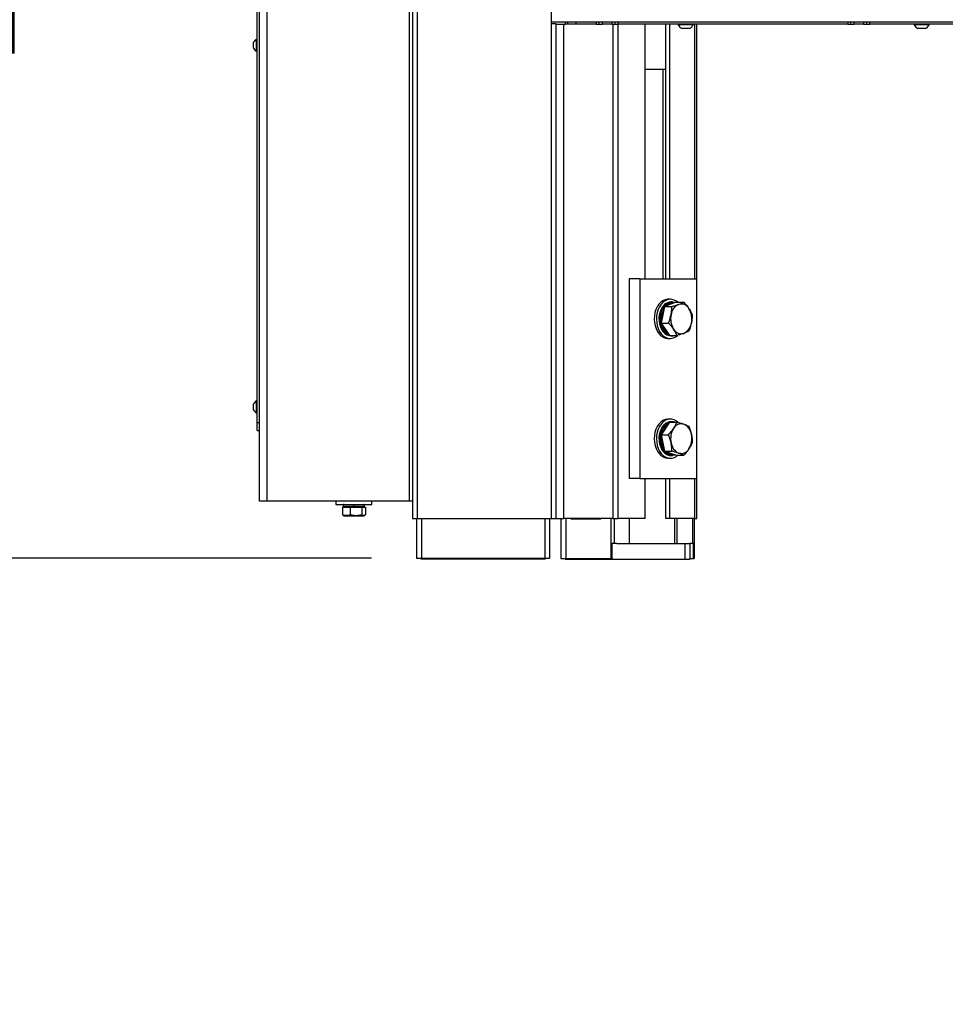
# Model space of a CAD drawing. Units: millimetres. Extents: x 2 to 265, y 2 to 199.
# Drawn here: x 207 to 231, y 20 to 45 of the extents above; entities that cross this region are included whole.
import ezdxf

# ---------------------------------------------------------------- set-up
doc = ezdxf.new("R2010")
doc.units = ezdxf.units.MM
doc.layers.add('DIM', color=7, linetype='Continuous')
doc.styles.add('SLDTEXTSTYLE0', font='TXT', dxfattribs={"width": 0.75})
doc.styles.add('SLDTEXTSTYLE1', font='TXT', dxfattribs={"width": 0.692308})
doc.dimstyles.new('SLDDIMSTYLE0', dxfattribs={"dimtxt": 3.5, "dimasz": 3.302, "dimexe": 0, "dimexo": 0.0625, "dimgap": 0.875, "dimtad": 0, "dimtih": 1, "dimtoh": 1, "dimlfac": 25, "dimrnd": 1e-09, "dimzin": 12, "dimdsep": 46, "dimtxsty": 'SLDTEXTSTYLE0', "dimsah": 1, "dimcen": 0.09, "dimadec": 0, "dimazin": 3, "dimtfac": 1, "dimtofl": 0, "dimtmove": 0, "dimatfit": 3, "dimfxl": 1, "dimfrac": 2, "dimtolj": 1, "dimtzin": 12, "dimarcsym": 0})

# ---------------------------------------------------------------- blocks, each defined once
blk = doc.blocks.new('_D_7')
at = {"layer": 'DIM'}
for p, q in [((216.661, 56.531), (187.945, 56.531)), ((191.12, 56.531), (191.12, 48.859)), ((191.12, 31.481), (191.12, 37.747)), ((216.164, 31.481), (187.945, 31.481))]:
    blk.add_line(p, q, dxfattribs=at)
for points in [[(191.12, 56.531), (190.612, 53.229), (191.628, 53.229)], [(191.12, 31.481), (191.628, 34.783), (190.612, 34.783)]]:
    blk.add_solid(points, dxfattribs=at)
at = {"layer": 'DIM', "char_height": 3.5, "attachment_point": 1}
for s, insert, style in [('609.6 - 762mm', (174.979, 47.815), 'SLDTEXTSTYLE0'), ('(24 - 30 in.)', (178.977, 42.259), 'SLDTEXTSTYLE1')]:
    blk.add_mtext(s, dxfattribs=dict(at, insert=insert, style=style))

msp = doc.modelspace()

# ---------------------------------------------------------------- linework, layer by layer
at = {"color": 7, "linetype": 'Continuous', "lineweight": 25}
for p, q in [((213.25506, 34.93052), (213.25506, 58.06052)), ((213.31906, 32.93052), (213.31906, 58.06052)), ((217.21026, 54.33852), (217.21026, 32.49452)), ((217.33026, 54.33852), (217.33026, 32.49452)), ((220.73266, 53.83052), (220.73266, 45.08292)), ((220.73266, 45.13052), (249.18546, 45.13052)), ((221.10048, 45.06652), (221.10048, 45.13052)), ((221.15906, 45.06652), (221.15906, 45.13052)), ((221.35906, 45.13052), (221.35906, 45.06652)), ((221.87906, 45.13052), (221.87906, 45.06652)), ((221.95906, 45.06652), (221.95906, 45.13052)), ((222.03906, 45.06652), (222.03906, 45.13052)), ((222.27906, 45.13052), (222.27906, 45.06652)), ((222.35906, 45.13052), (222.35906, 45.06652)), ((222.43906, 45.06652), (222.43906, 45.13052)), ((228.27906, 45.13052), (228.27906, 45.06652)), ((228.35906, 45.06652), (228.35906, 45.13052)), ((228.43906, 45.06652), (228.43906, 45.13052)), ((228.67906, 45.13052), (228.67906, 45.06652)), ((228.75906, 45.13052), (228.75906, 45.06652)), ((228.83906, 45.06652), (228.83906, 45.13052)), ((220.73266, 45.08292), (220.73266, 32.49452)), ((220.73266, 45.08292), (220.85266, 45.08292)), ((220.85266, 45.08292), (220.85266, 32.49452)), ((220.85266, 45.06652), (221.10048, 45.06652)), ((220.85506, 45.06652), (220.85506, 32.49052)), ((221.15906, 45.06652), (221.10048, 45.06652)), ((221.35906, 45.06652), (221.15906, 45.06652)), ((221.87906, 45.06652), (221.35906, 45.06652)), ((221.87906, 45.06652), (221.95906, 45.06652)), ((221.95906, 45.06652), (222.03906, 45.06652)), ((222.27906, 45.06652), (222.03906, 45.06652)), ((222.27906, 45.06652), (222.35906, 45.06652)), ((222.35906, 45.06652), (222.43906, 45.06652)), ((228.27906, 45.06652), (222.43906, 45.06652)), ((223.12502, 38.58652), (223.12502, 45.06652)), ((223.65289, 38.58652), (223.65289, 45.06652)), ((223.75689, 38.58652), (223.75689, 45.06652)), ((223.96906, 45.06652), (223.96906, 45.05132)), ((224.11081, 45.05132), (223.96906, 45.05132)), ((224.13493, 44.95652), (224.06406, 44.95652)), ((224.34906, 45.05132), (224.11081, 45.05132)), ((224.25406, 44.95652), (224.13493, 44.95652)), ((224.34906, 45.05132), (224.34906, 45.06652)), ((224.43666, 32.49052), (224.43666, 45.06652)), ((228.27906, 45.06652), (228.35906, 45.06652)), ((228.35906, 45.06652), (228.43906, 45.06652)), ((228.67906, 45.06652), (228.43906, 45.06652)), ((228.67906, 45.06652), (228.75906, 45.06652)), ((228.75906, 45.06652), (228.83906, 45.06652)), ((234.67906, 45.06652), (228.83906, 45.06652)), ((229.96906, 45.06652), (229.96906, 45.05132)), ((230.34906, 45.05132), (229.96906, 45.05132)), ((230.25406, 44.95652), (230.06406, 44.95652)), ((230.34906, 45.05132), (230.34906, 45.06652)), ((213.16706, 44.45452), (213.16706, 44.60652)), ((213.25506, 44.68252), (213.23986, 44.68252)), ((213.23986, 44.37852), (213.23986, 44.68252)), ((213.23986, 44.37852), (213.25506, 44.37852)), ((223.12502, 43.92072), (223.57949, 43.92072)), ((223.57949, 43.92072), (223.57949, 38.58652)), ((223.57949, 43.92072), (223.65289, 43.92072)), ((222.72254, 38.58652), (222.72254, 33.50652)), ((222.99194, 38.58652), (222.72254, 38.58652)), ((222.99194, 38.58652), (222.99194, 33.50652)), ((222.99194, 38.58652), (224.42879, 38.58652)), ((224.42879, 38.58652), (224.42879, 33.50652)), ((223.61655, 37.88629), (223.5309, 37.46456)), ((223.61212, 37.92802), (223.64889, 37.92802)), ((223.91764, 37.99226), (223.61655, 37.88629)), ((223.61655, 37.88629), (223.80469, 37.88629)), ((223.61656, 37.93214), (223.65333, 37.93214)), ((223.67089, 37.9114), (223.67331, 37.90627)), ((223.67512, 37.91532), (223.67842, 37.90807)), ((223.76693, 38.07052), (223.71036, 38.07052)), ((223.81784, 38.00052), (223.78108, 38.00052)), ((223.91764, 37.99226), (224.10577, 37.99226)), ((223.5309, 37.46456), (223.74633, 37.14879)), ((223.5309, 37.46456), (223.71903, 37.46456)), ((223.74633, 37.14879), (223.93447, 37.14879)), ((223.78108, 37.14052), (223.81784, 37.14052)), ((223.71036, 37.07052), (223.76693, 37.07052)), ((213.16706, 35.25452), (213.16706, 35.40652)), ((213.25506, 35.48252), (213.23986, 35.48252)), ((213.23986, 35.17852), (213.23986, 35.48252)), ((213.23986, 35.17852), (213.25506, 35.17852)), ((213.25506, 34.93052), (213.31906, 34.93052)), ((213.25506, 34.73052), (213.25506, 34.93052)), ((223.74276, 34.94277), (223.53002, 34.62336)), ((223.61212, 34.88002), (223.64889, 34.88002)), ((223.61656, 34.88414), (223.65333, 34.88414)), ((223.67089, 34.8634), (223.67878, 34.84671)), ((223.67512, 34.86732), (223.68218, 34.85181)), ((223.76693, 35.02252), (223.71036, 35.02252)), ((223.74276, 34.94277), (223.93089, 34.94277)), ((223.81784, 34.95252), (223.78108, 34.95252)), ((213.25506, 34.73052), (213.31906, 34.73052)), ((223.53002, 34.62336), (223.61925, 34.20311)), ((223.53002, 34.62336), (223.71816, 34.62336)), ((223.61925, 34.20311), (223.80739, 34.20311)), ((223.61925, 34.20311), (223.92122, 34.10227)), ((223.78108, 34.09252), (223.81784, 34.09252)), ((223.92122, 34.10227), (224.10935, 34.10227)), ((223.71036, 34.02252), (223.76693, 34.02252)), ((222.99194, 33.50652), (222.72254, 33.50652)), ((222.99194, 33.50652), (224.42879, 33.50652)), ((223.12502, 32.49052), (223.12502, 33.50652)), ((223.65289, 32.49052), (223.65289, 33.50652)), ((223.75689, 32.49052), (223.75689, 33.50652)), ((213.50306, 32.93052), (213.31906, 32.93052)), ((217.13506, 32.93052), (213.50306, 32.93052)), ((215.25906, 32.93052), (215.25906, 32.85052)), ((215.25906, 32.85052), (216.17906, 32.85052)), ((215.44906, 32.83052), (215.44906, 32.79852)), ((215.71906, 32.85052), (215.71906, 32.83052)), ((215.71906, 32.83052), (215.71906, 32.79852)), ((215.72195, 32.79852), (215.72195, 32.83052)), ((215.72377, 32.83052), (215.72377, 32.79852)), ((215.98906, 32.79852), (215.98906, 32.83052)), ((216.17906, 32.85052), (216.17906, 32.93052)), ((217.21026, 32.93052), (217.13506, 32.93052)), ((215.42542, 32.77852), (215.42542, 32.58623)), ((215.42542, 32.77852), (215.42558, 32.77852)), ((215.42542, 32.58623), (215.42558, 32.58623)), ((215.42542, 32.58623), (215.44552, 32.57176)), ((215.42558, 32.77852), (215.42558, 32.58623)), ((215.42558, 32.77852), (215.62545, 32.77852)), ((215.44517, 32.57116), (215.46706, 32.55852)), ((215.62545, 32.77852), (215.62545, 32.58623)), ((215.62545, 32.77852), (215.62618, 32.77852)), ((215.62545, 32.58623), (215.62618, 32.58623)), ((215.62618, 32.77852), (215.62618, 32.58623)), ((215.62618, 32.77852), (215.91909, 32.77852)), ((215.71906, 32.79852), (215.71906, 32.77852)), ((215.91909, 32.77852), (215.91909, 32.58623)), ((215.91909, 32.77852), (215.91966, 32.77852)), ((215.91909, 32.58623), (215.91966, 32.58623)), ((215.91966, 32.77852), (215.91966, 32.58623)), ((215.91966, 32.77852), (216.0127, 32.77852)), ((215.97106, 32.55852), (215.99294, 32.57116)), ((216.0127, 32.77852), (216.0127, 32.58623)), ((215.46706, 32.55852), (215.77099, 32.55852)), ((215.77099, 32.55852), (215.97106, 32.55852)), ((217.21026, 32.49452), (217.33026, 32.49452)), ((217.31426, 32.49452), (217.31426, 31.48072)), ((217.33026, 32.49452), (220.73266, 32.49452)), ((220.69746, 32.49452), (220.69746, 31.48072)), ((220.69746, 32.48652), (220.70746, 32.48652)), ((220.70746, 32.49452), (220.70746, 32.48652)), ((220.73266, 32.49452), (220.85266, 32.49452)), ((220.85506, 32.49052), (221.05506, 32.49052)), ((220.98514, 32.49052), (220.98514, 31.47472)), ((222.30141, 32.49052), (221.05506, 32.49052)), ((221.24024, 32.49052), (221.24024, 32.48052)), ((221.24024, 32.48052), (222.00224, 32.48052)), ((222.00224, 32.48052), (222.00224, 32.49052)), ((222.30141, 32.49052), (222.44284, 32.49052)), ((223.12502, 32.49052), (222.44284, 32.49052)), ((222.71654, 32.49052), (222.71654, 31.85552)), ((223.75689, 32.49052), (223.65289, 32.49052)), ((224.37808, 32.49052), (223.75689, 32.49052)), ((223.86821, 32.49052), (223.86821, 31.85552)), ((223.94174, 31.85552), (223.94174, 32.49052)), ((224.36834, 32.49052), (224.36834, 31.47472)), ((224.37808, 32.49052), (224.43666, 32.49052)), ((222.34109, 31.85552), (222.28154, 31.85552)), ((222.28154, 31.85552), (222.28154, 31.47472)), ((222.40994, 31.85552), (222.34109, 31.85552)), ((222.40994, 31.85552), (224.13754, 31.85552)), ((224.13754, 31.85552), (224.13754, 31.45552)), ((224.13754, 31.85552), (224.26434, 31.85552)), ((224.26434, 31.85552), (224.26434, 31.45552)), ((224.3332, 31.85552), (224.26434, 31.85552)), ((224.35772, 31.85552), (224.3332, 31.85552)), ((224.35772, 31.47472), (224.35772, 31.85552)), ((217.31426, 31.48072), (217.43426, 31.48072)), ((217.41826, 31.48072), (217.41826, 31.46152)), ((217.41826, 31.46152), (217.81826, 31.46152)), ((217.43426, 31.48072), (220.57746, 31.48072)), ((217.81826, 31.48072), (217.81826, 31.46152)), ((217.81826, 31.46152), (220.19346, 31.46152)), ((220.19346, 31.48072), (220.19346, 31.46152)), ((220.19346, 31.46152), (220.59346, 31.46152)), ((220.57746, 31.48072), (220.69746, 31.48072)), ((220.59346, 31.48072), (220.59346, 31.46152)), ((220.98514, 31.47472), (221.10514, 31.47472)), ((221.08914, 31.47472), (221.08914, 31.45552)), ((221.08914, 31.45552), (221.48914, 31.45552)), ((221.10514, 31.47472), (222.25624, 31.47472)), ((221.48914, 31.47472), (221.48914, 31.45552)), ((221.48914, 31.45552), (224.13754, 31.45552)), ((222.25624, 31.47472), (222.28154, 31.47472)), ((224.13754, 31.45552), (224.26434, 31.45552)), ((224.26434, 31.47472), (224.35772, 31.47472)), ((224.35772, 31.47472), (224.36834, 31.47472))]:
    msp.add_line(p, q, dxfattribs=at)
at = {"color": 8, "linetype": 'Continuous', "lineweight": 25}
for p, q in [((213.50306, 57.11015), (213.50306, 32.93052)), ((217.13506, 32.93052), (217.13506, 45.61052)), ((221.05506, 32.49052), (221.05506, 45.06652)), ((222.30141, 45.06652), (222.30141, 32.49052)), ((222.44284, 32.49052), (222.44284, 45.06652)), ((224.37808, 45.06652), (224.37808, 38.58652)), ((223.67089, 37.9114), (223.66146, 37.9021)), ((223.67089, 34.8634), (223.63097, 34.81795)), ((223.71103, 34.89513), (223.67512, 34.86732)), ((224.37808, 33.50652), (224.37808, 32.49052)), ((215.71906, 32.83052), (215.44906, 32.83052)), ((215.98906, 32.83052), (215.72377, 32.83052)), ((215.44906, 32.79852), (215.71906, 32.79852)), ((215.72377, 32.79852), (215.98906, 32.79852)), ((217.43426, 32.49452), (217.43426, 31.48072)), ((220.57746, 32.49452), (220.57746, 31.48072)), ((221.10514, 32.49052), (221.10514, 31.47472)), ((222.25624, 32.49052), (222.25624, 31.47472)), ((222.34109, 32.49052), (222.34109, 31.85552)), ((224.3332, 32.49052), (224.3332, 31.85552))]:
    msp.add_line(p, q, dxfattribs=at)
at = {"color": 7, "linetype": 'Continuous', "lineweight": 25, "flags": 128}
for points in [[(223.71036, 38.07052), (223.69182, 38.06983), (223.63242, 38.05822), (223.57526, 38.03257), (223.52199, 37.99364), (223.47413, 37.94253), (223.43308, 37.88072), (223.4, 37.80998), (223.37584, 37.73236), (223.36132, 37.65008), (223.35683, 37.56551), (223.36251, 37.48109), (223.3782, 37.39924), (223.40345, 37.32231), (223.43753, 37.25253), (223.47945, 37.19189), (223.52802, 37.14215), (223.58183, 37.10473), (223.63934, 37.08071), (223.6989, 37.07078), (223.71036, 37.07052)], [(223.95685, 37.99226), (223.92293, 38.01922), (223.86707, 38.05005), (223.80833, 38.06708), (223.74839, 38.06983), (223.68899, 38.05822), (223.63183, 38.03257), (223.57856, 37.99364), (223.5307, 37.94253), (223.48964, 37.88072), (223.45656, 37.80998), (223.43241, 37.73236), (223.41788, 37.65008), (223.4134, 37.56551), (223.41908, 37.48109), (223.43477, 37.39924), (223.46002, 37.32231), (223.49409, 37.25253), (223.53602, 37.19189), (223.58459, 37.14215), (223.6384, 37.10473), (223.69591, 37.08071), (223.75547, 37.07078), (223.81535, 37.07523), (223.87384, 37.09393), (223.92926, 37.12634), (223.95636, 37.14834)], [(223.61212, 37.92802), (223.56866, 37.87819), (223.53239, 37.81793), (223.50454, 37.74929), (223.48606, 37.6746), (223.47757, 37.59639), (223.47936, 37.5173), (223.49136, 37.44001), (223.51318, 37.36714), (223.54407, 37.30116), (223.58298, 37.2443), (223.62861, 37.19849), (223.67939, 37.16528), (223.73362, 37.14579), (223.78108, 37.14052)], [(223.74293, 37.15378), (223.71616, 37.16528), (223.66538, 37.19849), (223.61975, 37.2443), (223.58084, 37.30116), (223.54995, 37.36714), (223.52813, 37.44001), (223.51613, 37.5173), (223.51434, 37.59639), (223.52283, 37.6746), (223.54131, 37.74929), (223.56916, 37.81793), (223.60543, 37.87819), (223.64889, 37.92802)], [(223.71036, 35.02252), (223.69182, 35.02183), (223.63242, 35.01022), (223.57526, 34.98457), (223.52199, 34.94564), (223.47413, 34.89453), (223.43308, 34.83272), (223.4, 34.76198), (223.37584, 34.68436), (223.36132, 34.60208), (223.35683, 34.51751), (223.36251, 34.43309), (223.3782, 34.35124), (223.40345, 34.27431), (223.43753, 34.20453), (223.47945, 34.14389), (223.52802, 34.09415), (223.58183, 34.05673), (223.63934, 34.03271), (223.6989, 34.02278), (223.71036, 34.02252)], [(223.96122, 34.94026), (223.92293, 34.97122), (223.86707, 35.00205), (223.80833, 35.01908), (223.74839, 35.02183), (223.68899, 35.01022), (223.63183, 34.98457), (223.57856, 34.94564), (223.5307, 34.89453), (223.48964, 34.83272), (223.45656, 34.76198), (223.43241, 34.68436), (223.41788, 34.60208), (223.4134, 34.51751), (223.41908, 34.43309), (223.43477, 34.35124), (223.46002, 34.27431), (223.49409, 34.20453), (223.53602, 34.14389), (223.58459, 34.09415), (223.6384, 34.05673), (223.69591, 34.03271), (223.75547, 34.02278), (223.81535, 34.02723), (223.87384, 34.04593), (223.92926, 34.07834), (223.95849, 34.10227)], [(223.61212, 34.88002), (223.56866, 34.83019), (223.53239, 34.76993), (223.50454, 34.70129), (223.48606, 34.6266), (223.47757, 34.54839), (223.47936, 34.4693), (223.49136, 34.39201), (223.51318, 34.31914), (223.54407, 34.25316), (223.58298, 34.1963), (223.62861, 34.15049), (223.67939, 34.11728), (223.73362, 34.09779), (223.78108, 34.09252)], [(223.90115, 34.10897), (223.88178, 34.10214), (223.82623, 34.09268), (223.77039, 34.09779), (223.71616, 34.11728), (223.66538, 34.15049), (223.61975, 34.1963), (223.58084, 34.25316), (223.54995, 34.31914), (223.52813, 34.39201), (223.51613, 34.4693), (223.51434, 34.54839), (223.52283, 34.6266), (223.54131, 34.70129), (223.56916, 34.76993), (223.60543, 34.83019), (223.64889, 34.88002)], [(223.65333, 34.88414), (223.70297, 34.92065), (223.73961, 34.93804)]]:
    msp.add_lwpolyline(points, dxfattribs=at)
at = {"color": 7, "linetype": 'Continuous', "lineweight": 25}
for centre, radius, start, end in [((224.15906, 45.14672), 0.21261, 206.66162, 243.459129), ((224.15906, 45.14672), 0.21261, 296.540871, 333.33838), ((230.15906, 45.14672), 0.21261, 206.66162, 243.459129), ((230.15906, 45.14672), 0.21261, 296.540871, 333.33838), ((213.32247, 44.53052), 0.173, 118.523786, 153.940169), ((213.32247, 44.53052), 0.173, 206.059831, 241.476214), ((223.61629, 37.92401), 0.00814, 88.138485, 178.527931), ((223.78479, 37.7595), 0.24105, 90.882262, 134.257861), ((223.6451, 37.90014), 0.02814, 23.575238, 82.260462), ((223.81705, 37.76826), 0.23165, 69.55949, 134.973928), ((223.64952, 37.90467), 0.02773, 22.580425, 82.101571), ((224.12164, 37.63212), 0.33857, 114.875369, 172.651324), ((224.04272, 37.72523), 0.22326, 29.265003, 106.522077), ((223.81866, 37.57058), 0.49497, 347.756831, 32.203804), ((224.07557, 37.5735), 0.53388, 152.091626, 184.947735), ((224.26958, 37.57046), 0.49497, 167.756831, 212.203804), ((223.99707, 37.53657), 0.45009, 195.345861, 212.859664), ((223.96659, 37.50892), 0.33857, 294.875369, 352.651324), ((223.81784, 37.35827), 0.21772, 254.187479, 285.812521), ((224.04552, 37.41581), 0.22326, 209.265003, 286.522077), ((213.32247, 35.33052), 0.173, 118.523786, 153.940169), ((213.32247, 35.33052), 0.173, 206.059831, 241.476214), ((223.61629, 34.87601), 0.00814, 88.138485, 178.527931), ((223.78479, 34.7115), 0.24105, 90.882262, 134.257861), ((223.6451, 34.85214), 0.02814, 23.575238, 82.260462), ((223.64952, 34.85667), 0.02773, 22.580425, 82.101571), ((223.81784, 34.73385), 0.21862, 72.871242, 107.128758), ((224.04607, 34.67553), 0.22492, 74.580341, 151.437811), ((223.96973, 34.58645), 0.33483, 7.785204, 66.008227), ((223.99416, 34.55712), 0.44715, 144.315024, 165.245275), ((224.27164, 34.52235), 0.497, 148.359494, 192.682021), ((223.8166, 34.5227), 0.497, 328.359494, 12.682021), ((224.0738, 34.51922), 0.53208, 175.531229, 208.444028), ((224.11851, 34.45859), 0.33483, 187.785204, 246.008227), ((224.04217, 34.36951), 0.22492, 254.580341, 331.437811), ((215.46906, 32.83052), 0.02, 90, 180), ((216.00871, 32.83552), 0.2868, 177.001674, 180.998631), ((215.43701, 32.83552), 0.2868, 359.001369, 2.998326), ((215.96906, 32.83052), 0.02, 0, 90), ((215.46906, 32.79852), 0.02, 180, 270), ((216.00871, 32.79352), 0.2868, 179.001369, 182.998326), ((215.43701, 32.79352), 0.2868, 357.001674, 0.998631), ((215.96906, 32.79852), 0.02, 270, 0)]:
    msp.add_arc(centre, radius, start, end, dxfattribs=at)
at = {"color": 8, "linetype": 'Continuous', "lineweight": 25}
for centre, radius, start, end in [((223.83292, 37.7552), 0.22481, 79.79825, 134.580823), ((223.8827, 37.45737), 0.31108, 212.035129, 237.202242), ((223.83277, 34.33995), 0.22683, 222.033559, 281.033945)]:
    msp.add_arc(centre, radius, start, end, dxfattribs=at)
at = {"color": 7, "linetype": 'Continuous', "lineweight": 25}
for points, knots in [([(223.78586, 37.67542), (223.78892, 37.69179), (223.80228, 37.76314), (223.80364, 37.83269), (223.80469, 37.88629)], [0, 0, 0, 0, 0.22933746, 1, 1, 1, 1]), ([(223.80469, 37.88629), (223.83584, 37.8949), (223.89873, 37.91226), (223.95223, 37.93022), (223.97923, 37.93927)], [0, 0, 0, 0, 0.49545796, 1, 1, 1, 1]), ([(223.97923, 37.93927), (223.98277, 37.94053), (224.00957, 37.95004), (224.05528, 37.96797), (224.08884, 37.98411), (224.10577, 37.99226)], [0, 0, 0, 0, 0.07009183, 0.53078536, 1, 1, 1, 1]), ([(224.10577, 37.99226), (224.12997, 37.96662), (224.17882, 37.91486), (224.21781, 37.86136), (224.23749, 37.83437)], [0, 0, 0, 0, 0.49545796, 1, 1, 1, 1]), ([(224.23749, 37.83437), (224.24001, 37.83063), (224.25913, 37.80229), (224.29034, 37.74885), (224.31086, 37.70076), (224.3212, 37.67649)], [0, 0, 0, 0, 0.07009183, 0.53078536, 1, 1, 1, 1]), ([(223.71903, 37.46456), (223.72487, 37.47882), (223.75298, 37.54748), (223.77133, 37.61887), (223.78586, 37.67542)], [0, 0, 0, 0, 0.20780188, 1, 1, 1, 1]), ([(224.3212, 37.67649), (224.32016, 37.62288), (224.3188, 37.55333), (224.30544, 37.48198), (224.30238, 37.46562)], [0, 0, 0, 0, 0.770662537, 1, 1, 1, 1]), ([(223.85075, 37.30667), (223.84817, 37.31041), (223.82862, 37.33875), (223.78692, 37.39219), (223.7418, 37.44029), (223.71903, 37.46456)], [0, 0, 0, 0, 0.07009183, 0.53078536, 1, 1, 1, 1]), ([(224.30238, 37.46562), (224.28784, 37.40906), (224.2695, 37.33767), (224.24139, 37.26902), (224.23555, 37.25475)], [0, 0, 0, 0, 0.79219812, 1, 1, 1, 1]), ([(223.93447, 37.14879), (223.92368, 37.17443), (223.90191, 37.22618), (223.86791, 37.27968), (223.85075, 37.30667)], [0, 0, 0, 0, 0.495457963, 1, 1, 1, 1]), ([(224.10901, 37.20177), (224.10541, 37.20051), (224.07817, 37.191), (224.02198, 37.17307), (223.96382, 37.15693), (223.93447, 37.14879)], [0, 0, 0, 0, 0.07009183, 0.53078536, 1, 1, 1, 1]), ([(224.23555, 37.25475), (224.21781, 37.24615), (224.182, 37.22878), (224.13349, 37.21083), (224.10901, 37.20177)], [0, 0, 0, 0, 0.49545796, 1, 1, 1, 1]), ([(223.84852, 34.78306), (223.85101, 34.78685), (223.86989, 34.81552), (223.90065, 34.86957), (223.92075, 34.91822), (223.93089, 34.94277)], [0, 0, 0, 0, 0.07009183, 0.53078536, 1, 1, 1, 1]), ([(223.93089, 34.94277), (223.94405, 34.93936), (224.00737, 34.92294), (224.06233, 34.90587), (224.10587, 34.89235)], [0, 0, 0, 0, 0.20780188, 1, 1, 1, 1]), ([(224.10587, 34.89235), (224.11733, 34.88844), (224.16728, 34.87138), (224.20431, 34.85475), (224.23285, 34.84193)], [0, 0, 0, 0, 0.22933746, 1, 1, 1, 1]), ([(224.23285, 34.84193), (224.24681, 34.80781), (224.27497, 34.73893), (224.29258, 34.66773), (224.30147, 34.63181)], [0, 0, 0, 0, 0.49545796, 1, 1, 1, 1]), ([(223.71816, 34.62336), (223.74214, 34.6493), (223.79054, 34.70165), (223.82908, 34.75576), (223.84852, 34.78306)], [0, 0, 0, 0, 0.49545796, 1, 1, 1, 1]), ([(223.78677, 34.41324), (223.78568, 34.41822), (223.77746, 34.45593), (223.75712, 34.52705), (223.73122, 34.59106), (223.71816, 34.62336)], [0, 0, 0, 0, 0.070091827, 0.530785361, 1, 1, 1, 1]), ([(224.30147, 34.63181), (224.3025, 34.62683), (224.31029, 34.58911), (224.32015, 34.51799), (224.32143, 34.45398), (224.32208, 34.42168)], [0, 0, 0, 0, 0.07009183, 0.53078536, 1, 1, 1, 1]), ([(223.80739, 34.20311), (223.80685, 34.23724), (223.80576, 34.30611), (223.79314, 34.37731), (223.78677, 34.41324)], [0, 0, 0, 0, 0.49545796, 1, 1, 1, 1]), ([(224.32208, 34.42168), (224.31152, 34.39575), (224.29019, 34.3434), (224.25664, 34.28928), (224.23972, 34.26198)], [0, 0, 0, 0, 0.49545796, 1, 1, 1, 1]), ([(223.98237, 34.15269), (223.93883, 34.16621), (223.88386, 34.18328), (223.82054, 34.1997), (223.80739, 34.20311)], [0, 0, 0, 0, 0.79219812, 1, 1, 1, 1]), ([(224.10935, 34.10227), (224.08081, 34.11509), (224.04378, 34.13172), (223.99383, 34.14878), (223.98237, 34.15269)], [0, 0, 0, 0, 0.77066254, 1, 1, 1, 1]), ([(224.23972, 34.26198), (224.23717, 34.25819), (224.21786, 34.22952), (224.17662, 34.17547), (224.13191, 34.12682), (224.10935, 34.10227)], [0, 0, 0, 0, 0.07009183, 0.53078536, 1, 1, 1, 1]), ([(215.62545, 32.58623), (215.60807, 32.5796), (215.57293, 32.56619), (215.50491, 32.55883), (215.45626, 32.57564), (215.42558, 32.58623)], [0, 0, 0, 0, 0.26547008, 0.53670713, 1, 1, 1, 1]), ([(215.91909, 32.58623), (215.88405, 32.57747), (215.80027, 32.55652), (215.69929, 32.56594), (215.63863, 32.58278), (215.62618, 32.58623)], [0, 0, 0, 0, 0.36360089, 0.86940129, 1, 1, 1, 1]), ([(216.0127, 32.58623), (216.00461, 32.5796), (215.98825, 32.56619), (215.95659, 32.55883), (215.93395, 32.57564), (215.91966, 32.58623)], [0, 0, 0, 0, 0.26547008, 0.53670713, 1, 1, 1, 1])]:
    msp.add_open_spline(points, degree=3, knots=knots, dxfattribs=at)

# ---------------------------------------------------------------- dimensions: what is measured, and where the dimension line sits
at = {"layer": 'DIM'}
dim = msp.add_linear_dim(base=(191.12025, 56.53052), p1=(217.43426, 31.48072), p2=(217.93106, 56.53052), angle=90, text='609.6 - 762mm\\P(24 - 30 in.)', dimstyle='SLDDIMSTYLE0', dxfattribs=at)
dim.commit()
dim.dimension.update_dxf_attribs({"geometry": '_D_7', "text_midpoint": (191.12025, 43.30324), "dimtype": 160})

doc.saveas('drawing.dxf')
